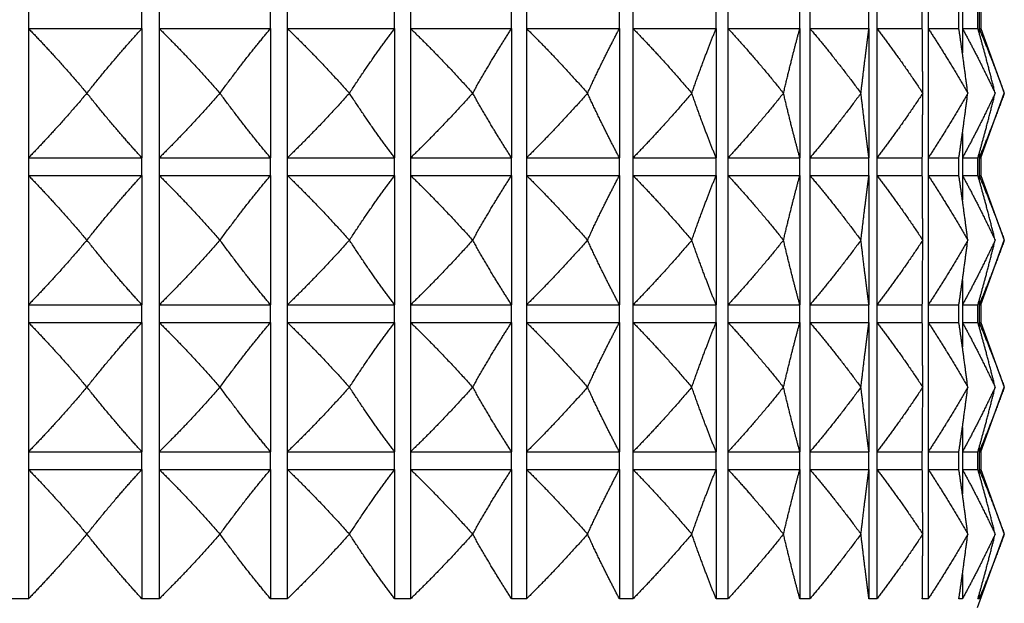
# Model space of a CAD drawing. Units: millimetres. Extents: x 20 to 722, y 20 to 505.
# Drawn here: x 254 to 276, y 247 to 260 of the extents above; entities that cross this region are included whole.
import ezdxf

# ---------------------------------------------------------------- set-up
doc = ezdxf.new("R2010")
doc.units = ezdxf.units.MM
doc.header["$LTSCALE"] = 2.5
doc.layers.add('Visible (ISO)', color=7, linetype='Continuous', lineweight=25, true_color=0x00003f)
doc.layers.add('Visible Narrow (ISO)', color=7, linetype='Continuous', lineweight=25, true_color=0x00003f)

msp = doc.modelspace()

# ---------------------------------------------------------------- linework, layer by layer
at = {"layer": 'Visible (ISO)'}
for p, q in [((275.643, 260.255), (275.643, 259.855)), ((253.879, 259.855), (256.476, 259.855)), ((253.879, 259.855), (253.879, 256.898)), ((256.476, 259.855), (256.476, 256.898)), ((256.868, 259.855), (259.416, 259.855)), ((256.868, 259.855), (256.868, 256.898)), ((259.416, 259.855), (259.416, 256.898)), ((259.797, 259.855), (262.25, 259.855)), ((259.797, 259.855), (259.797, 256.898)), ((262.25, 259.855), (262.25, 256.898)), ((262.612, 259.855), (264.923, 259.855)), ((262.612, 259.855), (262.612, 256.898)), ((264.923, 259.855), (264.923, 256.898)), ((265.261, 259.855), (267.388, 259.855)), ((265.261, 259.855), (265.261, 256.898)), ((267.388, 259.855), (267.388, 256.898)), ((267.694, 259.855), (269.596, 259.855)), ((267.694, 259.855), (267.694, 256.898)), ((269.596, 259.855), (269.596, 256.898)), ((269.866, 259.855), (271.509, 259.855)), ((269.866, 259.855), (269.866, 256.898)), ((271.509, 259.855), (271.509, 256.898)), ((271.737, 259.855), (273.089, 259.855)), ((271.737, 259.855), (271.737, 256.898)), ((273.089, 259.855), (273.089, 256.898)), ((273.271, 259.855), (274.308, 259.855)), ((273.271, 259.855), (273.271, 256.898)), ((274.441, 259.855), (275.143, 259.855)), ((274.441, 259.855), (274.441, 256.898)), ((275.223, 259.855), (275.578, 259.855)), ((275.223, 259.855), (275.223, 259.299)), ((275.605, 259.855), (275.643, 259.855)), ((275.605, 259.855), (275.605, 259.761)), ((275.643, 259.855), (276.181, 258.376)), ((255.218, 258.376), (255.216, 258.376)), ((258.26, 258.376), (258.258, 258.376)), ((261.217, 258.376), (261.215, 258.376)), ((264.034, 258.376), (264.032, 258.376)), ((266.657, 258.376), (266.656, 258.376)), ((269.04, 258.376), (269.038, 258.376)), ((271.136, 258.376), (271.134, 258.376)), ((272.906, 258.376), (272.905, 258.376)), ((274.319, 258.376), (274.318, 258.376)), ((275.347, 258.376), (275.347, 258.376)), ((275.643, 256.898), (276.181, 258.376)), ((275.972, 258.376), (275.972, 258.376)), ((275.223, 257.454), (275.223, 256.898)), ((275.605, 256.992), (275.605, 256.898)), ((253.879, 256.898), (256.476, 256.898)), ((256.868, 256.898), (259.416, 256.898)), ((259.797, 256.898), (262.25, 256.898)), ((262.612, 256.898), (264.923, 256.898)), ((265.261, 256.898), (267.388, 256.898)), ((267.694, 256.898), (269.596, 256.898)), ((269.866, 256.898), (271.509, 256.898)), ((271.737, 256.898), (273.089, 256.898)), ((273.271, 256.898), (274.308, 256.898)), ((274.441, 256.898), (275.143, 256.898)), ((275.223, 256.898), (275.578, 256.898)), ((275.605, 256.898), (275.643, 256.898)), ((275.643, 256.898), (275.643, 256.498)), ((253.879, 256.498), (256.476, 256.498)), ((253.879, 256.498), (253.879, 253.541)), ((256.476, 256.498), (256.476, 253.541)), ((256.868, 256.498), (259.416, 256.498)), ((256.868, 256.498), (256.868, 253.541)), ((259.416, 256.498), (259.416, 253.541)), ((259.797, 256.498), (262.25, 256.498)), ((259.797, 256.498), (259.797, 253.541)), ((262.25, 256.498), (262.25, 253.541)), ((262.612, 256.498), (264.923, 256.498)), ((262.612, 256.498), (262.612, 253.541)), ((264.923, 256.498), (264.923, 253.541)), ((265.261, 256.498), (267.388, 256.498)), ((265.261, 256.498), (265.261, 253.541)), ((267.388, 256.498), (267.388, 253.541)), ((267.694, 256.498), (269.596, 256.498)), ((267.694, 256.498), (267.694, 253.541)), ((269.596, 256.498), (269.596, 253.541)), ((269.866, 256.498), (271.509, 256.498)), ((269.866, 256.498), (269.866, 253.541)), ((271.509, 256.498), (271.509, 253.541)), ((271.737, 256.498), (273.089, 256.498)), ((271.737, 256.498), (271.737, 253.541)), ((273.089, 256.498), (273.089, 253.541)), ((273.271, 256.498), (274.308, 256.498)), ((273.271, 256.498), (273.271, 253.541)), ((274.441, 256.498), (275.143, 256.498)), ((274.441, 256.498), (274.441, 253.541)), ((275.223, 256.498), (275.578, 256.498)), ((275.223, 256.498), (275.223, 255.942)), ((275.605, 256.498), (275.643, 256.498)), ((275.605, 256.498), (275.605, 256.404)), ((275.643, 256.498), (276.181, 255.019)), ((255.218, 255.019), (255.216, 255.019)), ((258.26, 255.019), (258.258, 255.019)), ((261.217, 255.019), (261.215, 255.019)), ((264.034, 255.019), (264.032, 255.019)), ((266.657, 255.019), (266.656, 255.019)), ((269.04, 255.019), (269.038, 255.019)), ((271.136, 255.019), (271.134, 255.019)), ((272.906, 255.019), (272.905, 255.019)), ((274.319, 255.019), (274.318, 255.019)), ((275.347, 255.019), (275.347, 255.019)), ((275.643, 253.541), (276.181, 255.019)), ((275.972, 255.019), (275.972, 255.019)), ((275.223, 254.096), (275.223, 253.541)), ((275.605, 253.635), (275.605, 253.541)), ((253.879, 253.541), (256.476, 253.541)), ((256.868, 253.541), (259.416, 253.541)), ((259.797, 253.541), (262.25, 253.541)), ((262.612, 253.541), (264.923, 253.541)), ((265.261, 253.541), (267.388, 253.541)), ((267.694, 253.541), (269.596, 253.541)), ((269.866, 253.541), (271.509, 253.541)), ((271.737, 253.541), (273.089, 253.541)), ((273.271, 253.541), (274.308, 253.541)), ((274.441, 253.541), (275.143, 253.541)), ((275.223, 253.541), (275.578, 253.541)), ((275.605, 253.541), (275.643, 253.541)), ((275.643, 253.541), (275.643, 253.141)), ((253.879, 253.141), (256.476, 253.141)), ((253.879, 253.141), (253.879, 250.184)), ((256.476, 253.141), (256.476, 250.184)), ((256.868, 253.141), (259.416, 253.141)), ((256.868, 253.141), (256.868, 250.184)), ((259.416, 253.141), (259.416, 250.184)), ((259.797, 253.141), (262.25, 253.141)), ((259.797, 253.141), (259.797, 250.184)), ((262.25, 253.141), (262.25, 250.184)), ((262.612, 253.141), (264.923, 253.141)), ((262.612, 253.141), (262.612, 250.184)), ((264.923, 253.141), (264.923, 250.184)), ((265.261, 253.141), (267.388, 253.141)), ((265.261, 253.141), (265.261, 250.184)), ((267.388, 253.141), (267.388, 250.184)), ((267.694, 253.141), (269.596, 253.141)), ((267.694, 253.141), (267.694, 250.184)), ((269.596, 253.141), (269.596, 250.184)), ((269.866, 253.141), (271.509, 253.141)), ((269.866, 253.141), (269.866, 250.184)), ((271.509, 253.141), (271.509, 250.184)), ((271.737, 253.141), (273.089, 253.141)), ((271.737, 253.141), (271.737, 250.184)), ((273.089, 253.141), (273.089, 250.184)), ((273.271, 253.141), (274.308, 253.141)), ((273.271, 253.141), (273.271, 250.184)), ((274.441, 253.141), (275.143, 253.141)), ((274.441, 253.141), (274.441, 250.184)), ((275.223, 253.141), (275.578, 253.141)), ((275.223, 253.141), (275.223, 252.585)), ((275.605, 253.141), (275.643, 253.141)), ((275.605, 253.141), (275.605, 253.046)), ((275.643, 253.141), (276.181, 251.662)), ((255.218, 251.662), (255.216, 251.662)), ((258.26, 251.662), (258.258, 251.662)), ((261.217, 251.662), (261.215, 251.662)), ((264.034, 251.662), (264.032, 251.662)), ((266.657, 251.662), (266.656, 251.662)), ((269.04, 251.662), (269.038, 251.662)), ((271.136, 251.662), (271.134, 251.662)), ((272.906, 251.662), (272.905, 251.662)), ((274.319, 251.662), (274.318, 251.662)), ((275.347, 251.662), (275.347, 251.662)), ((275.643, 250.184), (276.181, 251.662)), ((275.972, 251.662), (275.972, 251.662)), ((275.223, 250.739), (275.223, 250.184)), ((275.605, 250.278), (275.605, 250.184)), ((253.879, 250.184), (256.476, 250.184)), ((256.868, 250.184), (259.416, 250.184)), ((259.797, 250.184), (262.25, 250.184)), ((262.612, 250.184), (264.923, 250.184)), ((265.261, 250.184), (267.388, 250.184)), ((267.694, 250.184), (269.596, 250.184)), ((269.866, 250.184), (271.509, 250.184)), ((271.737, 250.184), (273.089, 250.184)), ((273.271, 250.184), (274.308, 250.184)), ((274.441, 250.184), (275.143, 250.184)), ((275.223, 250.184), (275.578, 250.184)), ((275.605, 250.184), (275.643, 250.184)), ((275.643, 250.184), (275.643, 249.784)), ((253.879, 249.784), (256.476, 249.784)), ((253.879, 249.784), (253.879, 246.826)), ((256.476, 249.784), (256.476, 246.826)), ((256.868, 249.784), (259.416, 249.784)), ((256.868, 249.784), (256.868, 246.826)), ((259.416, 249.784), (259.416, 246.826)), ((259.797, 249.784), (262.25, 249.784)), ((259.797, 249.784), (259.797, 246.826)), ((262.25, 249.784), (262.25, 246.826)), ((262.612, 249.784), (264.923, 249.784)), ((262.612, 249.784), (262.612, 246.826)), ((264.923, 249.784), (264.923, 246.826)), ((265.261, 249.784), (267.388, 249.784)), ((265.261, 249.784), (265.261, 246.826)), ((267.388, 249.784), (267.388, 246.826)), ((267.694, 249.784), (269.596, 249.784)), ((267.694, 249.784), (267.694, 246.826)), ((269.596, 249.784), (269.596, 246.826)), ((269.866, 249.784), (271.509, 249.784)), ((269.866, 249.784), (269.866, 246.826)), ((271.509, 249.784), (271.509, 246.826)), ((271.737, 249.784), (273.089, 249.784)), ((271.737, 249.784), (271.737, 246.826)), ((273.089, 249.784), (273.089, 246.826)), ((273.271, 249.784), (274.308, 249.784)), ((273.271, 249.784), (273.271, 246.826)), ((274.441, 249.784), (275.143, 249.784)), ((274.441, 249.784), (274.441, 246.826)), ((275.223, 249.784), (275.578, 249.784)), ((275.223, 249.784), (275.223, 249.228)), ((275.605, 249.784), (275.643, 249.784)), ((275.605, 249.784), (275.605, 249.689)), ((275.643, 249.784), (276.181, 248.305)), ((255.218, 248.305), (255.216, 248.305)), ((258.26, 248.305), (258.258, 248.305)), ((261.217, 248.305), (261.215, 248.305)), ((264.034, 248.305), (264.032, 248.305)), ((266.657, 248.305), (266.656, 248.305)), ((269.04, 248.305), (269.038, 248.305)), ((271.136, 248.305), (271.134, 248.305)), ((272.906, 248.305), (272.905, 248.305)), ((274.319, 248.305), (274.318, 248.305)), ((275.347, 248.305), (275.347, 248.305)), ((275.571, 246.626), (276.181, 248.305)), ((275.972, 248.305), (275.972, 248.305)), ((275.223, 247.382), (275.223, 246.826)), ((275.605, 246.921), (275.605, 246.826))]:
    msp.add_line(p, q, dxfattribs=at)
for points, weights in [([(253.879, 259.855), (254.539, 259.178), (255.216, 258.376)], [1, 1.00051245702, 1]), ([(255.218, 258.376), (255.855, 259.178), (256.476, 259.855)], [1, 1.00051245702, 1]), ([(256.868, 259.855), (257.555, 259.178), (258.258, 258.376)], [1, 1.00051245702, 1]), ([(258.26, 258.376), (258.845, 259.178), (259.416, 259.855)], [1, 1.00051245702, 1]), ([(259.797, 259.855), (260.498, 259.178), (261.215, 258.376)], [1, 1.00051245702, 1]), ([(261.217, 258.376), (261.74, 259.178), (262.25, 259.855)], [1, 1.00051245702, 1]), ([(262.612, 259.855), (263.313, 259.178), (264.032, 258.376)], [1, 1.00051245702, 1]), ([(264.034, 258.376), (264.484, 259.178), (264.923, 259.855)], [1, 1.00051245702, 1]), ([(265.261, 259.855), (265.95, 259.178), (266.656, 258.376)], [1, 1.00051245702, 1]), ([(266.657, 258.376), (267.027, 259.178), (267.388, 259.855)], [1, 1.00051245702, 1]), ([(267.694, 259.855), (268.358, 259.178), (269.038, 258.376)], [1, 1.00051245702, 1]), ([(269.04, 258.376), (269.321, 259.178), (269.596, 259.855)], [1, 1.00051245702, 1]), ([(269.866, 259.855), (270.493, 259.178), (271.134, 258.376)], [1, 1.00051245702, 1]), ([(271.136, 258.376), (271.325, 259.178), (271.509, 259.855)], [1, 1.00051245702, 1]), ([(271.737, 259.855), (272.314, 259.178), (272.905, 258.376)], [1, 1.00051245702, 1]), ([(272.906, 258.376), (272.999, 259.178), (273.089, 259.855)], [1, 1.00051245702, 1]), ([(273.271, 259.855), (273.788, 259.178), (274.318, 258.376)], [1, 1.00051245702, 1]), ([(274.319, 258.376), (274.314, 259.178), (274.308, 259.855)], [1, 1.00051245702, 1]), ([(274.441, 259.855), (274.888, 259.178), (275.347, 258.376)], [1, 1.00051245702, 1]), ([(275.347, 258.376), (275.244, 259.178), (275.143, 259.855)], [1, 1.00051245702, 1]), ([(275.223, 259.855), (275.593, 259.178), (275.972, 258.376)], [1, 1.00051245702, 1]), ([(275.972, 258.376), (275.773, 259.178), (275.578, 259.855)], [1, 1.00051245702, 1]), ([(275.605, 259.855), (275.89, 259.178), (276.181, 258.376)], [1, 1.00051245702, 1]), ([(255.216, 258.376), (254.539, 257.575), (253.879, 256.898)], [1, 1.00051245702, 1]), ([(256.476, 256.898), (255.855, 257.575), (255.218, 258.376)], [1, 1.00051245702, 1]), ([(258.258, 258.376), (257.555, 257.575), (256.868, 256.898)], [1, 1.00051245702, 1]), ([(259.416, 256.898), (258.845, 257.575), (258.26, 258.376)], [1, 1.00051245702, 1]), ([(261.215, 258.376), (260.498, 257.575), (259.797, 256.898)], [1, 1.00051245702, 1]), ([(262.25, 256.898), (261.74, 257.575), (261.217, 258.376)], [1, 1.00051245702, 1]), ([(264.032, 258.376), (263.313, 257.575), (262.612, 256.898)], [1, 1.00051245702, 1]), ([(264.923, 256.898), (264.484, 257.575), (264.034, 258.376)], [1, 1.00051245702, 1]), ([(266.656, 258.376), (265.95, 257.575), (265.261, 256.898)], [1, 1.00051245702, 1]), ([(267.388, 256.898), (267.027, 257.575), (266.657, 258.376)], [1, 1.00051245702, 1]), ([(269.038, 258.376), (268.358, 257.575), (267.694, 256.898)], [1, 1.00051245702, 1]), ([(269.596, 256.898), (269.321, 257.575), (269.04, 258.376)], [1, 1.00051245702, 1]), ([(271.134, 258.376), (270.493, 257.575), (269.866, 256.898)], [1, 1.00051245702, 1]), ([(271.509, 256.898), (271.325, 257.575), (271.136, 258.376)], [1, 1.00051245702, 1]), ([(272.905, 258.376), (272.314, 257.575), (271.737, 256.898)], [1, 1.00051245702, 1]), ([(273.089, 256.898), (272.999, 257.575), (272.906, 258.376)], [1, 1.00051245702, 1]), ([(274.318, 258.376), (273.788, 257.575), (273.271, 256.898)], [1, 1.00051245702, 1]), ([(274.308, 256.898), (274.314, 257.575), (274.319, 258.376)], [1, 1.00051245702, 1]), ([(275.347, 258.376), (274.888, 257.575), (274.441, 256.898)], [1, 1.00051245702, 1]), ([(275.143, 256.898), (275.244, 257.575), (275.347, 258.376)], [1, 1.00051245702, 1]), ([(275.972, 258.376), (275.593, 257.575), (275.223, 256.898)], [1, 1.00051245702, 1]), ([(275.578, 256.898), (275.773, 257.575), (275.972, 258.376)], [1, 1.00051245702, 1]), ([(276.181, 258.376), (275.89, 257.575), (275.605, 256.898)], [1, 1.00051245702, 1]), ([(253.879, 256.498), (254.539, 255.821), (255.216, 255.019)], [1, 1.00051245702, 1]), ([(255.218, 255.019), (255.855, 255.821), (256.476, 256.498)], [1, 1.00051245702, 1]), ([(256.868, 256.498), (257.555, 255.821), (258.258, 255.019)], [1, 1.00051245702, 1]), ([(258.26, 255.019), (258.845, 255.821), (259.416, 256.498)], [1, 1.00051245702, 1]), ([(259.797, 256.498), (260.498, 255.821), (261.215, 255.019)], [1, 1.00051245702, 1]), ([(261.217, 255.019), (261.74, 255.821), (262.25, 256.498)], [1, 1.00051245702, 1]), ([(262.612, 256.498), (263.313, 255.821), (264.032, 255.019)], [1, 1.00051245702, 1]), ([(264.034, 255.019), (264.484, 255.821), (264.923, 256.498)], [1, 1.00051245702, 1]), ([(265.261, 256.498), (265.95, 255.821), (266.656, 255.019)], [1, 1.00051245702, 1]), ([(266.657, 255.019), (267.027, 255.821), (267.388, 256.498)], [1, 1.00051245702, 1]), ([(267.694, 256.498), (268.358, 255.821), (269.038, 255.019)], [1, 1.00051245702, 1]), ([(269.04, 255.019), (269.321, 255.821), (269.596, 256.498)], [1, 1.00051245702, 1]), ([(269.866, 256.498), (270.493, 255.821), (271.134, 255.019)], [1, 1.00051245702, 1]), ([(271.136, 255.019), (271.325, 255.821), (271.509, 256.498)], [1, 1.00051245702, 1]), ([(271.737, 256.498), (272.314, 255.821), (272.905, 255.019)], [1, 1.00051245702, 1]), ([(272.906, 255.019), (272.999, 255.821), (273.089, 256.498)], [1, 1.00051245702, 1]), ([(273.271, 256.498), (273.788, 255.821), (274.318, 255.019)], [1, 1.00051245702, 1]), ([(274.319, 255.019), (274.314, 255.821), (274.308, 256.498)], [1, 1.00051245702, 1]), ([(274.441, 256.498), (274.888, 255.821), (275.347, 255.019)], [1, 1.00051245702, 1]), ([(275.347, 255.019), (275.244, 255.821), (275.143, 256.498)], [1, 1.00051245702, 1]), ([(275.223, 256.498), (275.593, 255.821), (275.972, 255.019)], [1, 1.00051245702, 1]), ([(275.972, 255.019), (275.773, 255.821), (275.578, 256.498)], [1, 1.00051245702, 1]), ([(275.605, 256.498), (275.89, 255.821), (276.181, 255.019)], [1, 1.00051245702, 1]), ([(255.216, 255.019), (254.539, 254.217), (253.879, 253.541)], [1, 1.00051245702, 1]), ([(256.476, 253.541), (255.855, 254.217), (255.218, 255.019)], [1, 1.00051245702, 1]), ([(258.258, 255.019), (257.555, 254.217), (256.868, 253.541)], [1, 1.00051245702, 1]), ([(259.416, 253.541), (258.845, 254.217), (258.26, 255.019)], [1, 1.00051245702, 1]), ([(261.215, 255.019), (260.498, 254.217), (259.797, 253.541)], [1, 1.00051245702, 1]), ([(262.25, 253.541), (261.74, 254.217), (261.217, 255.019)], [1, 1.00051245702, 1]), ([(264.032, 255.019), (263.313, 254.217), (262.612, 253.541)], [1, 1.00051245702, 1]), ([(264.923, 253.541), (264.484, 254.217), (264.034, 255.019)], [1, 1.00051245702, 1]), ([(266.656, 255.019), (265.95, 254.217), (265.261, 253.541)], [1, 1.00051245702, 1]), ([(267.388, 253.541), (267.027, 254.217), (266.657, 255.019)], [1, 1.00051245702, 1]), ([(269.038, 255.019), (268.358, 254.217), (267.694, 253.541)], [1, 1.00051245702, 1]), ([(269.596, 253.541), (269.321, 254.217), (269.04, 255.019)], [1, 1.00051245702, 1]), ([(271.134, 255.019), (270.493, 254.217), (269.866, 253.541)], [1, 1.00051245702, 1]), ([(271.509, 253.541), (271.325, 254.217), (271.136, 255.019)], [1, 1.00051245702, 1]), ([(272.905, 255.019), (272.314, 254.217), (271.737, 253.541)], [1, 1.00051245702, 1]), ([(273.089, 253.541), (272.999, 254.217), (272.906, 255.019)], [1, 1.00051245702, 1]), ([(274.318, 255.019), (273.788, 254.217), (273.271, 253.541)], [1, 1.00051245702, 1]), ([(274.308, 253.541), (274.314, 254.217), (274.319, 255.019)], [1, 1.00051245702, 1]), ([(275.347, 255.019), (274.888, 254.217), (274.441, 253.541)], [1, 1.00051245702, 1]), ([(275.143, 253.541), (275.244, 254.217), (275.347, 255.019)], [1, 1.00051245702, 1]), ([(275.972, 255.019), (275.593, 254.217), (275.223, 253.541)], [1, 1.00051245702, 1]), ([(275.578, 253.541), (275.773, 254.217), (275.972, 255.019)], [1, 1.00051245702, 1]), ([(276.181, 255.019), (275.89, 254.217), (275.605, 253.541)], [1, 1.00051245702, 1]), ([(253.879, 253.141), (254.539, 252.464), (255.216, 251.662)], [1, 1.00051245702, 1]), ([(255.218, 251.662), (255.855, 252.464), (256.476, 253.141)], [1, 1.00051245702, 1]), ([(256.868, 253.141), (257.555, 252.464), (258.258, 251.662)], [1, 1.00051245702, 1]), ([(258.26, 251.662), (258.845, 252.464), (259.416, 253.141)], [1, 1.00051245702, 1]), ([(259.797, 253.141), (260.498, 252.464), (261.215, 251.662)], [1, 1.00051245702, 1]), ([(261.217, 251.662), (261.74, 252.464), (262.25, 253.141)], [1, 1.00051245702, 1]), ([(262.612, 253.141), (263.313, 252.464), (264.032, 251.662)], [1, 1.00051245702, 1]), ([(264.034, 251.662), (264.484, 252.464), (264.923, 253.141)], [1, 1.00051245702, 1]), ([(265.261, 253.141), (265.95, 252.464), (266.656, 251.662)], [1, 1.00051245702, 1]), ([(266.657, 251.662), (267.027, 252.464), (267.388, 253.141)], [1, 1.00051245702, 1]), ([(267.694, 253.141), (268.358, 252.464), (269.038, 251.662)], [1, 1.00051245702, 1]), ([(269.04, 251.662), (269.321, 252.464), (269.596, 253.141)], [1, 1.00051245702, 1]), ([(269.866, 253.141), (270.493, 252.464), (271.134, 251.662)], [1, 1.00051245702, 1]), ([(271.136, 251.662), (271.325, 252.464), (271.509, 253.141)], [1, 1.00051245702, 1]), ([(271.737, 253.141), (272.314, 252.464), (272.905, 251.662)], [1, 1.00051245702, 1]), ([(272.906, 251.662), (272.999, 252.464), (273.089, 253.141)], [1, 1.00051245702, 1]), ([(273.271, 253.141), (273.788, 252.464), (274.318, 251.662)], [1, 1.00051245702, 1]), ([(274.319, 251.662), (274.314, 252.464), (274.308, 253.141)], [1, 1.00051245702, 1]), ([(274.441, 253.141), (274.888, 252.464), (275.347, 251.662)], [1, 1.00051245702, 1]), ([(275.347, 251.662), (275.244, 252.464), (275.143, 253.141)], [1, 1.00051245702, 1]), ([(275.223, 253.141), (275.593, 252.464), (275.972, 251.662)], [1, 1.00051245702, 1]), ([(275.972, 251.662), (275.773, 252.464), (275.578, 253.141)], [1, 1.00051245702, 1]), ([(275.605, 253.141), (275.89, 252.464), (276.181, 251.662)], [1, 1.00051245702, 1]), ([(255.216, 251.662), (254.539, 250.86), (253.879, 250.184)], [1, 1.00051245702, 1]), ([(256.476, 250.184), (255.855, 250.86), (255.218, 251.662)], [1, 1.00051245702, 1]), ([(258.258, 251.662), (257.555, 250.86), (256.868, 250.184)], [1, 1.00051245702, 1]), ([(259.416, 250.184), (258.845, 250.86), (258.26, 251.662)], [1, 1.00051245702, 1]), ([(261.215, 251.662), (260.498, 250.86), (259.797, 250.184)], [1, 1.00051245702, 1]), ([(262.25, 250.184), (261.74, 250.86), (261.217, 251.662)], [1, 1.00051245702, 1]), ([(264.032, 251.662), (263.313, 250.86), (262.612, 250.184)], [1, 1.00051245702, 1]), ([(264.923, 250.184), (264.484, 250.86), (264.034, 251.662)], [1, 1.00051245702, 1]), ([(266.656, 251.662), (265.95, 250.86), (265.261, 250.184)], [1, 1.00051245702, 1]), ([(267.388, 250.184), (267.027, 250.86), (266.657, 251.662)], [1, 1.00051245702, 1]), ([(269.038, 251.662), (268.358, 250.86), (267.694, 250.184)], [1, 1.00051245702, 1]), ([(269.596, 250.184), (269.321, 250.86), (269.04, 251.662)], [1, 1.00051245702, 1]), ([(271.134, 251.662), (270.493, 250.86), (269.866, 250.184)], [1, 1.00051245702, 1]), ([(271.509, 250.184), (271.325, 250.86), (271.136, 251.662)], [1, 1.00051245702, 1]), ([(272.905, 251.662), (272.314, 250.86), (271.737, 250.184)], [1, 1.00051245702, 1]), ([(273.089, 250.184), (272.999, 250.86), (272.906, 251.662)], [1, 1.00051245702, 1]), ([(274.318, 251.662), (273.788, 250.86), (273.271, 250.184)], [1, 1.00051245702, 1]), ([(274.308, 250.184), (274.314, 250.86), (274.319, 251.662)], [1, 1.00051245702, 1]), ([(275.347, 251.662), (274.888, 250.86), (274.441, 250.184)], [1, 1.00051245702, 1]), ([(275.143, 250.184), (275.244, 250.86), (275.347, 251.662)], [1, 1.00051245702, 1]), ([(275.972, 251.662), (275.593, 250.86), (275.223, 250.184)], [1, 1.00051245702, 1]), ([(275.578, 250.184), (275.773, 250.86), (275.972, 251.662)], [1, 1.00051245702, 1]), ([(276.181, 251.662), (275.89, 250.86), (275.605, 250.184)], [1, 1.00051245702, 1]), ([(253.879, 249.784), (254.539, 249.107), (255.216, 248.305)], [1, 1.00051245702, 1]), ([(255.218, 248.305), (255.855, 249.107), (256.476, 249.784)], [1, 1.00051245702, 1]), ([(256.868, 249.784), (257.555, 249.107), (258.258, 248.305)], [1, 1.00051245702, 1]), ([(258.26, 248.305), (258.845, 249.107), (259.416, 249.784)], [1, 1.00051245702, 1]), ([(259.797, 249.784), (260.498, 249.107), (261.215, 248.305)], [1, 1.00051245702, 1]), ([(261.217, 248.305), (261.74, 249.107), (262.25, 249.784)], [1, 1.00051245702, 1]), ([(262.612, 249.784), (263.313, 249.107), (264.032, 248.305)], [1, 1.00051245702, 1]), ([(264.034, 248.305), (264.484, 249.107), (264.923, 249.784)], [1, 1.00051245702, 1]), ([(265.261, 249.784), (265.95, 249.107), (266.656, 248.305)], [1, 1.00051245702, 1]), ([(266.657, 248.305), (267.027, 249.107), (267.388, 249.784)], [1, 1.00051245702, 1]), ([(267.694, 249.784), (268.358, 249.107), (269.038, 248.305)], [1, 1.00051245702, 1]), ([(269.04, 248.305), (269.321, 249.107), (269.596, 249.784)], [1, 1.00051245702, 1]), ([(269.866, 249.784), (270.493, 249.107), (271.134, 248.305)], [1, 1.00051245702, 1]), ([(271.136, 248.305), (271.325, 249.107), (271.509, 249.784)], [1, 1.00051245702, 1]), ([(271.737, 249.784), (272.314, 249.107), (272.905, 248.305)], [1, 1.00051245702, 1]), ([(272.906, 248.305), (272.999, 249.107), (273.089, 249.784)], [1, 1.00051245702, 1]), ([(273.271, 249.784), (273.788, 249.107), (274.318, 248.305)], [1, 1.00051245702, 1]), ([(274.319, 248.305), (274.314, 249.107), (274.308, 249.784)], [1, 1.00051245702, 1]), ([(274.441, 249.784), (274.888, 249.107), (275.347, 248.305)], [1, 1.00051245702, 1]), ([(275.347, 248.305), (275.244, 249.107), (275.143, 249.784)], [1, 1.00051245702, 1]), ([(275.223, 249.784), (275.593, 249.107), (275.972, 248.305)], [1, 1.00051245702, 1]), ([(275.972, 248.305), (275.773, 249.107), (275.578, 249.784)], [1, 1.00051245702, 1]), ([(275.605, 249.784), (275.89, 249.107), (276.181, 248.305)], [1, 1.00051245702, 1]), ([(255.216, 248.305), (254.539, 247.503), (253.879, 246.826)], [1, 1.00058923407, 1.00015348135]), ([(256.476, 246.826), (255.855, 247.503), (255.218, 248.305)], [1, 1.00051245702, 1]), ([(258.258, 248.305), (257.555, 247.503), (256.868, 246.826)], [1, 1.00051245702, 1]), ([(259.416, 246.826), (258.845, 247.503), (258.26, 248.305)], [1, 1.00051245702, 1]), ([(261.215, 248.305), (260.498, 247.503), (259.797, 246.826)], [1, 1.00051245702, 1]), ([(262.25, 246.826), (261.74, 247.503), (261.217, 248.305)], [1, 1.00051245702, 1]), ([(264.032, 248.305), (263.313, 247.503), (262.612, 246.826)], [1, 1.00051245702, 1]), ([(264.923, 246.826), (264.484, 247.503), (264.034, 248.305)], [1, 1.00051245702, 1]), ([(266.656, 248.305), (265.95, 247.503), (265.261, 246.826)], [1, 1.00051245702, 1]), ([(267.388, 246.826), (267.027, 247.503), (266.657, 248.305)], [1, 1.00051245702, 1]), ([(269.038, 248.305), (268.358, 247.503), (267.694, 246.826)], [1, 1.00051245702, 1]), ([(269.596, 246.826), (269.321, 247.503), (269.04, 248.305)], [1, 1.00051245702, 1]), ([(271.134, 248.305), (270.493, 247.503), (269.866, 246.826)], [1, 1.00051245702, 1]), ([(271.509, 246.826), (271.325, 247.503), (271.136, 248.305)], [1, 1.00051245702, 1]), ([(272.905, 248.305), (272.314, 247.503), (271.737, 246.826)], [1, 1.00051245702, 1]), ([(273.089, 246.826), (272.999, 247.503), (272.906, 248.305)], [1, 1.00051245702, 1]), ([(274.318, 248.305), (273.788, 247.503), (273.271, 246.826)], [1, 1.00051245702, 1]), ([(274.308, 246.826), (274.314, 247.503), (274.319, 248.305)], [1, 1.00051245702, 1]), ([(275.347, 248.305), (274.888, 247.503), (274.441, 246.826)], [1, 1.00051245702, 1]), ([(275.143, 246.826), (275.244, 247.503), (275.347, 248.305)], [1, 1.00051245702, 1]), ([(275.972, 248.305), (275.593, 247.503), (275.223, 246.826)], [1, 1.00051245702, 1]), ([(275.578, 246.826), (275.773, 247.503), (275.972, 248.305)], [1, 1.00051245702, 1]), ([(276.181, 248.305), (275.89, 247.503), (275.605, 246.826)], [1, 1.00051245702, 1]), ([(253.879, 246.826), (253.681, 246.822), (253.484, 246.826)], [1.01225231534, 1.01229327341, 1.01225231534]), ([(256.868, 246.826), (256.672, 246.822), (256.476, 246.826)], [1.01225231534, 1.01229327341, 1.01225231534]), ([(259.797, 246.826), (259.606, 246.822), (259.416, 246.826)], [1.01225231534, 1.01229327341, 1.01225231534]), ([(262.612, 246.826), (262.431, 246.822), (262.25, 246.826)], [1.01225231534, 1.01229327341, 1.01225231534]), ([(265.261, 246.826), (265.092, 246.822), (264.923, 246.826)], [1.01225231534, 1.01229327341, 1.01225231534]), ([(267.694, 246.826), (267.541, 246.822), (267.388, 246.826)], [1.01225231534, 1.01229327341, 1.01225231534]), ([(269.866, 246.826), (269.731, 246.822), (269.596, 246.826)], [1.01225231534, 1.01229327341, 1.01225231534]), ([(271.737, 246.826), (271.623, 246.822), (271.509, 246.826)], [1.01225231534, 1.01229327341, 1.01225231534]), ([(273.271, 246.826), (273.18, 246.822), (273.089, 246.826)], [1.01225231534, 1.01229327341, 1.01225231534]), ([(274.441, 246.826), (274.374, 246.822), (274.308, 246.826)], [1.01225231534, 1.01229327341, 1.01225231534]), ([(275.223, 246.826), (275.183, 246.822), (275.143, 246.826)], [1.01225231534, 1.01229327341, 1.01225231534]), ([(275.605, 246.826), (275.591, 246.822), (275.578, 246.826)], [1.01225231534, 1.01229327341, 1.01225231534])]:
    msp.add_rational_spline(points, weights, degree=2, dxfattribs=at)
at = {"layer": 'Visible Narrow (ISO)'}
for p, q in [((253.879, 260.255), (253.879, 259.855)), ((256.476, 259.855), (256.476, 260.255)), ((256.868, 260.255), (256.868, 259.855)), ((259.416, 259.855), (259.416, 260.255)), ((259.797, 260.255), (259.797, 259.855)), ((262.25, 259.855), (262.25, 260.255)), ((262.612, 260.255), (262.612, 259.855)), ((264.923, 259.855), (264.923, 260.255)), ((265.261, 260.255), (265.261, 259.855)), ((267.388, 259.855), (267.388, 260.255)), ((267.694, 260.255), (267.694, 259.855)), ((269.596, 259.855), (269.596, 260.255)), ((269.866, 260.255), (269.866, 259.855)), ((271.509, 259.855), (271.509, 260.255)), ((271.737, 260.255), (271.737, 259.855)), ((273.089, 259.855), (273.089, 260.255)), ((273.271, 260.255), (273.271, 259.855)), ((274.308, 259.855), (274.308, 260.255)), ((274.441, 260.255), (274.441, 259.855)), ((275.143, 259.855), (275.143, 260.255)), ((275.223, 260.255), (275.223, 259.855)), ((275.578, 259.855), (275.578, 260.255)), ((275.605, 260.255), (275.605, 259.855)), ((253.879, 256.898), (253.879, 256.498)), ((256.476, 256.498), (256.476, 256.898)), ((256.868, 256.898), (256.868, 256.498)), ((259.416, 256.498), (259.416, 256.898)), ((259.797, 256.898), (259.797, 256.498)), ((262.25, 256.498), (262.25, 256.898)), ((262.612, 256.898), (262.612, 256.498)), ((264.923, 256.498), (264.923, 256.898)), ((265.261, 256.898), (265.261, 256.498)), ((267.388, 256.498), (267.388, 256.898)), ((267.694, 256.898), (267.694, 256.498)), ((269.596, 256.498), (269.596, 256.898)), ((269.866, 256.898), (269.866, 256.498)), ((271.509, 256.498), (271.509, 256.898)), ((271.737, 256.898), (271.737, 256.498)), ((273.089, 256.498), (273.089, 256.898)), ((273.271, 256.898), (273.271, 256.498)), ((274.308, 256.498), (274.308, 256.898)), ((274.441, 256.898), (274.441, 256.498)), ((275.143, 256.498), (275.143, 256.898)), ((275.223, 256.898), (275.223, 256.498)), ((275.578, 256.498), (275.578, 256.898)), ((275.605, 256.898), (275.605, 256.498)), ((253.879, 253.541), (253.879, 253.141)), ((256.476, 253.141), (256.476, 253.541)), ((256.868, 253.541), (256.868, 253.141)), ((259.416, 253.141), (259.416, 253.541)), ((259.797, 253.541), (259.797, 253.141)), ((262.25, 253.141), (262.25, 253.541)), ((262.612, 253.541), (262.612, 253.141)), ((264.923, 253.141), (264.923, 253.541)), ((265.261, 253.541), (265.261, 253.141)), ((267.388, 253.141), (267.388, 253.541)), ((267.694, 253.541), (267.694, 253.141)), ((269.596, 253.141), (269.596, 253.541)), ((269.866, 253.541), (269.866, 253.141)), ((271.509, 253.141), (271.509, 253.541)), ((271.737, 253.541), (271.737, 253.141)), ((273.089, 253.141), (273.089, 253.541)), ((273.271, 253.541), (273.271, 253.141)), ((274.308, 253.141), (274.308, 253.541)), ((274.441, 253.541), (274.441, 253.141)), ((275.143, 253.141), (275.143, 253.541)), ((275.223, 253.541), (275.223, 253.141)), ((275.578, 253.141), (275.578, 253.541)), ((275.605, 253.541), (275.605, 253.141)), ((253.879, 250.184), (253.879, 249.784)), ((256.476, 249.784), (256.476, 250.184)), ((256.868, 250.184), (256.868, 249.784)), ((259.416, 249.784), (259.416, 250.184)), ((259.797, 250.184), (259.797, 249.784)), ((262.25, 249.784), (262.25, 250.184)), ((262.612, 250.184), (262.612, 249.784)), ((264.923, 249.784), (264.923, 250.184)), ((265.261, 250.184), (265.261, 249.784)), ((267.388, 249.784), (267.388, 250.184)), ((267.694, 250.184), (267.694, 249.784)), ((269.596, 249.784), (269.596, 250.184)), ((269.866, 250.184), (269.866, 249.784)), ((271.509, 249.784), (271.509, 250.184)), ((271.737, 250.184), (271.737, 249.784)), ((273.089, 249.784), (273.089, 250.184)), ((273.271, 250.184), (273.271, 249.784)), ((274.308, 249.784), (274.308, 250.184)), ((274.441, 250.184), (274.441, 249.784)), ((275.143, 249.784), (275.143, 250.184)), ((275.223, 250.184), (275.223, 249.784)), ((275.578, 249.784), (275.578, 250.184)), ((275.605, 250.184), (275.605, 249.784))]:
    msp.add_line(p, q, dxfattribs=at)

doc.saveas('drawing.dxf')
